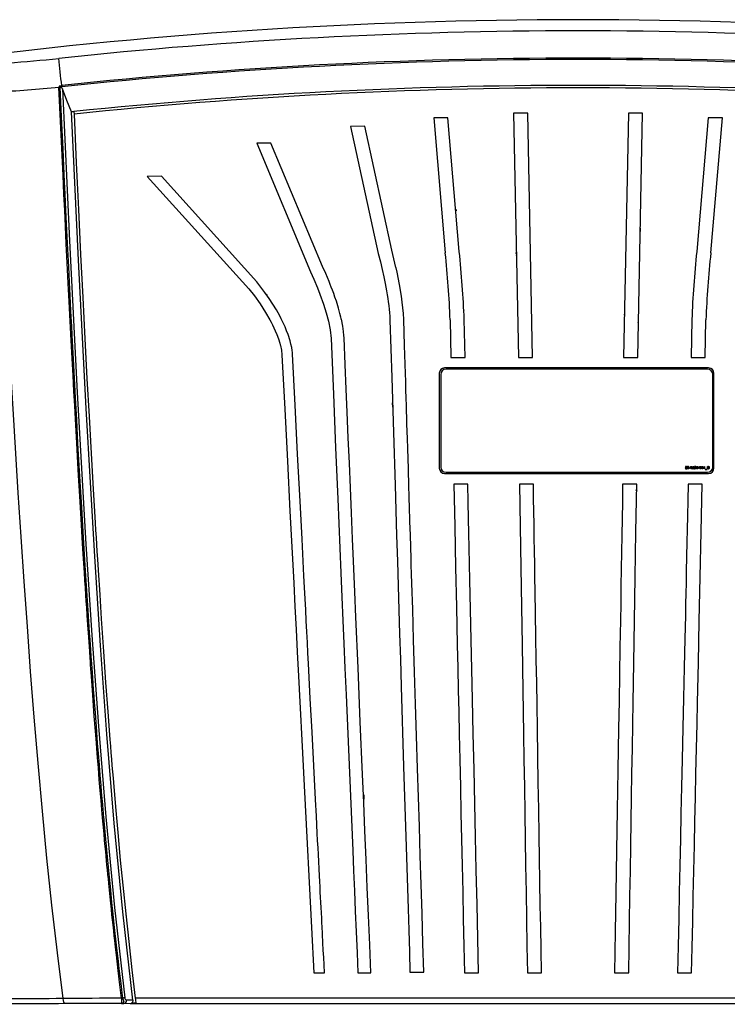
# Model space of a CAD drawing. Units: inches. Extents: x 0.9 to 15.8, y 0.5 to 10.5.
# Drawn here: x 13.7 to 14.4, y 7.1 to 8.1 of the extents above; entities that cross this region are included whole.
import ezdxf

# ---------------------------------------------------------------- set-up
doc = ezdxf.new("R2010")
doc.units = ezdxf.units.IN
doc.header["$MEASUREMENT"] = 0

msp = doc.modelspace()

# ---------------------------------------------------------------- linework, layer by layer
at = {"color": 7, "linetype": 'Continuous', "lineweight": 25}
for p, q in [((13.72554122, 8.01545093), (13.72557759, 8.01545481)), ((13.73657154, 7.99093449), (13.73661155, 7.99093868)), ((13.73864493, 7.9911493), (13.73661155, 7.99093864)), ((13.73864188, 7.99121319), (13.73905812, 7.9912321)), ((13.73864467, 7.99115182), (13.73864188, 7.9912132)), ((13.73905867, 7.99119219), (13.73864493, 7.99114932)), ((13.73905812, 7.9912321), (13.73905867, 7.99119219)), ((13.73905867, 7.99119219), (13.73917152, 7.98873561)), ((14.1078542, 7.98498244), (14.09390987, 7.98498244)), ((14.09390987, 7.98498244), (14.10531262, 7.85191275)), ((14.11914618, 7.8532078), (14.1078542, 7.98498244)), ((14.18664242, 7.98985226), (14.17270066, 7.98972089)), ((14.17270066, 7.98972089), (14.17738726, 7.74879395)), ((14.191332, 7.74879395), (14.18664242, 7.98985226)), ((14.28585922, 7.98985226), (14.28116965, 7.74879395)), ((14.29980099, 7.98972089), (14.28585922, 7.98985226)), ((14.29511439, 7.74879395), (14.29980099, 7.98972089)), ((14.36464745, 7.98498244), (14.35335546, 7.8532078)), ((14.37859178, 7.98498244), (14.36464745, 7.98498244)), ((14.36718903, 7.85191275), (14.37859178, 7.98498244)), ((14.02584558, 7.9767708), (14.01190178, 7.97664911)), ((14.01190178, 7.97664911), (14.03925896, 7.85134792)), ((14.05253591, 7.85452474), (14.02584558, 7.9767708)), ((13.93337109, 7.95998244), (13.91942676, 7.95998244)), ((13.91942676, 7.95998244), (13.97251926, 7.83321855)), ((13.98428148, 7.83842895), (13.93337109, 7.95998244)), ((13.82530378, 7.92748244), (13.81135998, 7.92736076)), ((13.81135998, 7.92736076), (13.911586, 7.81634721)), ((13.91950088, 7.8231468), (13.82530378, 7.92748244)), ((14.17437727, 7.90353005), (14.17470604, 7.90364971)), ((14.11557805, 7.8948471), (14.11613129, 7.89325136)), ((14.29784794, 7.87291098), (14.29784794, 7.8763832)), ((14.17545224, 7.85040257), (14.17513315, 7.84965679)), ((14.17589737, 7.8493245), (14.17513315, 7.84965679)), ((13.74320401, 7.84197523), (13.74362508, 7.84209264)), ((14.04197509, 7.84177701), (14.04169878, 7.84156998)), ((14.10975839, 7.79530681), (14.11014906, 7.79530681)), ((14.1234036, 7.79530681), (14.12368169, 7.79461821)), ((14.17659536, 7.79209535), (14.17654494, 7.79209535)), ((14.17659536, 7.79406514), (14.17659536, 7.78979431)), ((14.28150657, 7.79103331), (14.28199138, 7.79103331)), ((14.11010712, 7.78574553), (14.11091993, 7.74879395)), ((14.12481691, 7.74879395), (14.12399731, 7.78606226)), ((14.29555549, 7.78324952), (14.29555549, 7.78340741)), ((14.34850433, 7.78606226), (14.34768474, 7.74879395)), ((14.36158171, 7.74879395), (14.36239453, 7.78574553)), ((14.11091993, 7.74879395), (14.12481691, 7.74879395)), ((14.17738726, 7.74879395), (14.191332, 7.74879395)), ((14.28116965, 7.74879395), (14.29511439, 7.74879395)), ((14.34768474, 7.74879395), (14.36158171, 7.74879395)), ((14.0994586, 7.73316895), (14.0994586, 7.63941895)), ((14.10083416, 7.73186931), (14.10083416, 7.64061931)), ((14.3650836, 7.73837729), (14.10466694, 7.73837729)), ((14.36395916, 7.73707764), (14.10604249, 7.73707764)), ((14.36916749, 7.64061931), (14.36916749, 7.73186931)), ((14.37029194, 7.63941895), (14.37029194, 7.73316895)), ((14.05368392, 7.69969613), (14.05326148, 7.70401344)), ((13.75525161, 7.6683477), (13.75564661, 7.66770264)), ((13.75564661, 7.66770264), (13.75528764, 7.66770264)), ((14.0542279, 7.672562), (14.05459476, 7.6727738)), ((13.94985548, 7.64225393), (13.95032134, 7.64225393)), ((13.95032134, 7.64202957), (13.9498671, 7.64202957)), ((14.10604249, 7.63541098), (14.36395916, 7.63541098)), ((14.34557041, 7.63874431), (14.34391757, 7.63874431)), ((14.34427406, 7.64052678), (14.34394998, 7.64055919)), ((14.34433382, 7.6390684), (14.34557041, 7.6390684)), ((14.34557041, 7.6390684), (14.34557041, 7.63874431)), ((14.34586209, 7.63978139), (14.34680194, 7.63978139)), ((14.34586209, 7.63948971), (14.34586209, 7.63978139)), ((14.34680194, 7.63948971), (14.34586209, 7.63948971)), ((14.34680194, 7.63978139), (14.34680194, 7.63948971)), ((14.34903813, 7.63942489), (14.34936222, 7.6394573)), ((14.34907054, 7.63994343), (14.34932981, 7.64123977)), ((14.34939463, 7.63991102), (14.34907054, 7.63994343)), ((14.34932981, 7.64123977), (14.35052893, 7.64123977)), ((14.34959465, 7.64091569), (14.34946603, 7.64026093)), ((14.35052893, 7.64091569), (14.34959465, 7.64091569)), ((14.35052893, 7.64123977), (14.35052893, 7.64091569)), ((14.35257067, 7.63874431), (14.35091783, 7.63874431)), ((14.35127433, 7.64052678), (14.35095024, 7.64055919)), ((14.35133408, 7.6390684), (14.35257067, 7.6390684)), ((14.35257067, 7.6390684), (14.35257067, 7.63874431)), ((14.35480687, 7.63948971), (14.35480687, 7.63978139)), ((14.35480687, 7.63978139), (14.35574672, 7.63978139)), ((14.35574672, 7.63948971), (14.35480687, 7.63948971)), ((14.35574672, 7.63978139), (14.35574672, 7.63948971)), ((14.36015429, 7.64034145), (14.36015429, 7.64064021)), ((14.36073764, 7.63874431), (14.36073764, 7.64071415)), ((14.36106173, 7.63874431), (14.36073764, 7.63874431)), ((14.3608531, 7.64127218), (14.36106173, 7.64127218)), ((14.36106173, 7.64127218), (14.36106173, 7.63874431)), ((14.36167749, 7.63829059), (14.36368683, 7.63829059)), ((14.36167749, 7.63806373), (14.36167749, 7.63829059)), ((14.36368683, 7.63806373), (14.36167749, 7.63806373)), ((14.36368683, 7.63829059), (14.36368683, 7.63806373)), ((14.3639461, 7.64127218), (14.3648105, 7.64127218)), ((14.3639461, 7.63874431), (14.3639461, 7.64127218)), ((14.36485151, 7.63874431), (14.3639461, 7.63874431)), ((14.36430259, 7.6409805), (14.36430259, 7.63903599)), ((14.36481505, 7.6409805), (14.36430259, 7.6409805)), ((14.36430259, 7.63903599), (14.36482366, 7.63903599)), ((14.10466694, 7.63421062), (14.3650836, 7.63421062)), ((14.12756484, 7.62379395), (14.11367105, 7.62379395)), ((14.11378822, 7.62379395), (14.11378822, 7.62343181)), ((14.19225554, 7.62379395), (14.17842026, 7.62379395)), ((14.29408139, 7.62379395), (14.28024611, 7.62379395)), ((14.3588306, 7.62379395), (14.3449368, 7.62379395)), ((14.02491619, 7.31713056), (14.02491619, 7.31308889)), ((13.79035419, 7.19797338), (13.79058198, 7.19820117)), ((13.97575591, 7.14181665), (13.98621052, 7.14181665)), ((14.01910909, 7.14181665), (14.03199026, 7.14181665)), ((14.07050769, 7.14229631), (14.08416648, 7.1424155)), ((14.12426425, 7.14181665), (14.13816805, 7.14181665)), ((14.18630729, 7.14181665), (14.20014722, 7.14181665)), ((14.27235443, 7.14181665), (14.28619436, 7.14181665)), ((14.3343336, 7.14181665), (14.3482374, 7.14181665)), ((13.78614916, 7.11141028), (13.78835872, 7.11139584)), ((13.79499431, 7.11123652), (13.78835872, 7.11139584)), ((13.7973478, 7.11456651), (13.79102973, 7.11471892)), ((13.79499431, 7.11123652), (13.7957676, 7.11164207)), ((14.67699007, 7.11123652), (13.79499431, 7.11123652)), ((13.80023201, 7.1116502), (13.79576683, 7.11164257)), ((14.6728838, 7.11656513), (13.79961804, 7.11656513))]:
    msp.add_line(p, q, dxfattribs=at)
at = {"color": 7, "linetype": 'Continuous', "lineweight": 25, "flags": 128}
for points in [[(13.72481153, 8.01661942), (13.72458461, 8.0159936), (13.72435734, 8.01536741)], [(13.78601312, 7.1166787), (13.78439184, 7.12987839), (13.78269667, 7.14410372), (13.78093582, 7.15935752), (13.78008509, 7.16690552), (13.77934099, 7.17360346), (13.77885472, 7.17802836), (13.7782903, 7.18321406), (13.77765021, 7.18916169), (13.77714818, 7.19387704), (13.77660996, 7.19898194), (13.77603661, 7.20447659), (13.77542921, 7.21036109), (13.7747888, 7.21663538), (13.77411644, 7.22329923), (13.7734728, 7.2297507), (13.77302839, 7.23424935), (13.7725861, 7.23876356), (13.77214587, 7.24329312), (13.7717076, 7.24783783), (13.7712712, 7.25239745), (13.77085158, 7.25681358), (13.7704379, 7.26120052), (13.76995706, 7.26634017), (13.76941031, 7.27223143), (13.76880027, 7.27887655), (13.76823338, 7.28512866), (13.76795122, 7.28826783), (13.76739646, 7.29449233), (13.76670952, 7.30229665), (13.76589576, 7.31168257), (13.76506702, 7.321401), (13.76414696, 7.3323835), (13.76320848, 7.34379914), (13.76240953, 7.35368925), (13.76164602, 7.36328986), (13.76091653, 7.3726005), (13.75920432, 7.39498903), (13.75768493, 7.41548974), (13.75634245, 7.43409736), (13.75606949, 7.43793653), (13.75580434, 7.44168383), (13.75554686, 7.4453392), (13.75529696, 7.44890262), (13.75505453, 7.45237405), (13.75462588, 7.45854816), (13.75364916, 7.47279563), (13.75282317, 7.48503672), (13.7521977, 7.49442203), (13.75168787, 7.50214604), (13.75129089, 7.50820777), (13.75089478, 7.5143003), (13.75040591, 7.52187731), (13.7499617, 7.528816), (13.7494658, 7.53662218), (13.74891943, 7.54529627), (13.74832392, 7.55483871), (13.74768067, 7.56524998), (13.7462027, 7.58957817), (13.74487261, 7.61195916), (13.74368193, 7.63239002), (13.74262339, 7.65086825), (13.7418803, 7.66401566), (13.74121237, 7.67595549), (13.74054968, 7.68791363), (13.73983192, 7.70099236), (13.73904726, 7.71544303), (13.73821159, 7.73101037), (13.73732667, 7.74769482), (13.73639423, 7.76549682), (13.73541593, 7.78441672), (13.73442764, 7.80378143), (13.7335034, 7.82212356), (13.73250531, 7.84217917), (13.73159027, 7.86078692), (13.73075532, 7.877946), (13.7299981, 7.89365579), (13.72923401, 7.90966434), (13.72836029, 7.92815367), (13.72435928, 8.01532463)], [(13.72481148, 8.01661944), (13.724775, 8.01646308), (13.72478405, 8.01632147), (13.72483169, 8.01619749), (13.72491797, 8.0160646), (13.72554122, 8.01545093)], [(13.72481148, 8.01661944), (13.72592317, 8.01680667), (13.72704086, 8.01694781)], [(13.72557759, 8.01545481), (13.72636117, 8.01553835), (13.72718137, 8.01562566)], [(13.78728747, 7.11682744), (13.78665862, 7.12189358), (13.78586625, 7.12836262), (13.78491732, 7.13623584), (13.78381992, 7.1455147), (13.78296861, 7.15284367), (13.78234215, 7.15831055), (13.78173698, 7.16365124), (13.7811525, 7.16886563), (13.77922556, 7.18645545), (13.77753221, 7.20242734), (13.77662701, 7.21116499), (13.77579411, 7.21932768), (13.77503043, 7.2269149), (13.77412755, 7.2360155), (13.77316397, 7.24589411), (13.77219458, 7.25600556), (13.77055408, 7.27351671), (13.76890647, 7.29168656), (13.76878126, 7.29309266), (13.76868837, 7.29413718), (13.76855853, 7.2956002), (13.76839201, 7.29748176), (13.76818919, 7.2997819), (13.76795049, 7.30250068), (13.76750418, 7.30761902), (13.76697292, 7.31377158), (13.76644247, 7.31998084), (13.76585481, 7.32693796), (13.76537177, 7.3327191), (13.76499038, 7.33732391), (13.76470481, 7.34079542), (13.76420577, 7.3469113), (13.76330353, 7.35812973), (13.76250035, 7.36829416), (13.76123877, 7.38459626), (13.75990614, 7.40224002), (13.75948006, 7.40797315), (13.75898914, 7.41463584), (13.75852784, 7.42095257), (13.75809538, 7.42692328), (13.75769108, 7.43254788), (13.75731431, 7.4378263), (13.75670827, 7.44639084), (13.7561856, 7.45385103), (13.75574417, 7.46020668), (13.75538215, 7.4654576), (13.75506686, 7.47005994), (13.75459407, 7.47701176), (13.7531115, 7.49919768), (13.75153853, 7.52337982), (13.75121954, 7.5283645), (13.75089739, 7.53342623), (13.75057213, 7.538565), (13.75024378, 7.54378084), (13.74991241, 7.54907372), (13.74957806, 7.55444367), (13.74924076, 7.55989068), (13.74890056, 7.56541475), (13.74785132, 7.58263804), (13.74674266, 7.60113957), (13.74557753, 7.62091958), (13.74435875, 7.64197826), (13.74308924, 7.66431583), (13.74180951, 7.68725044), (13.74061704, 7.70900718), (13.73890784, 7.74084287), (13.73734383, 7.77065314), (13.73688084, 7.77960365), (13.73643106, 7.788354), (13.73608354, 7.79515265), (13.73573657, 7.80197355), (13.73535824, 7.80944781), (13.73467852, 7.82297271), (13.73391951, 7.83821972), (13.73308341, 7.85518899), (13.73217259, 7.87388069), (13.73118958, 7.89429497), (13.73045751, 7.90965995), (13.72987253, 7.92203211), (13.72915696, 7.93728035), (13.72836775, 7.9542456), (13.72750689, 7.97292799), (13.72657649, 7.99332762), (13.72557865, 8.0154446)], [(13.72704086, 8.01694781), (13.72711153, 8.01628405), (13.72718137, 8.01562566)], [(13.72770883, 8.01353234), (13.73470457, 7.86379872), (13.74238113, 7.71411181), (13.75099726, 7.56450123), (13.75678053, 7.47478175), (13.76323473, 7.38511749), (13.77058844, 7.29554667), (13.77918462, 7.20614213), (13.78928112, 7.11696171)], [(13.73661155, 7.99093869), (13.73215877, 8.00223567), (13.72770883, 8.01353234)], [(13.72848082, 7.11622265), (13.7228133, 7.16152981), (13.71741404, 7.20856071), (13.71253085, 7.25484047), (13.70800937, 7.30129755), (13.70377036, 7.34840463), (13.69997547, 7.39378699), (13.69642549, 7.43908154), (13.69316203, 7.48316991), (13.69002187, 7.52768524), (13.687052, 7.57166725), (13.6842414, 7.61505526), (13.68014608, 7.68145898), (13.67636144, 7.74626233), (13.6726889, 7.81224947), (13.66916804, 7.87821626), (13.66579204, 7.94386797), (13.66248582, 8.01052658)], [(13.79734639, 7.1145663), (13.78742378, 7.20189073), (13.77894518, 7.28936335), (13.77168126, 7.3769505), (13.76531011, 7.4645938), (13.759588, 7.55227228), (13.75107829, 7.69845436), (13.74349085, 7.84467964), (13.73657154, 7.99093449)], [(13.7391706, 7.98873557), (13.74138253, 7.94070442), (13.74356366, 7.89456384), (13.745714, 7.85026848), (13.74783354, 7.80777278), (13.74992227, 7.76703096), (13.75198021, 7.7279971), (13.75400735, 7.69062502), (13.75605651, 7.65393657), (13.75807321, 7.61890049), (13.76005744, 7.58546621), (13.76048961, 7.57832058), (13.76092022, 7.57124949), (13.76134925, 7.56425237), (13.76177671, 7.5573287), (13.76225565, 7.54962788), (13.76292521, 7.53896212), (13.76448935, 7.51449999), (13.76603369, 7.49097112), (13.76823222, 7.45854261), (13.77038934, 7.42793901), (13.77250504, 7.39908314), (13.77457933, 7.37189631), (13.77509434, 7.36531391), (13.77560675, 7.35883067), (13.77611653, 7.35244529), (13.77662369, 7.34615648), (13.77712824, 7.33996291), (13.77763082, 7.33385539), (13.7783672, 7.32501792), (13.78035552, 7.30180553), (13.78228996, 7.28010328), (13.78482118, 7.25294824), (13.7872538, 7.22807898), (13.79014808, 7.19988342), (13.7931057, 7.17247464), (13.79627392, 7.14449707), (13.79961804, 7.11656513)], [(14.03925896, 7.85134792), (14.04135222, 7.84304744), (14.04316331, 7.83532644), (14.04471757, 7.82817917), (14.04603897, 7.82159905), (14.04737605, 7.81428535), (14.048013, 7.81047944), (14.0485675, 7.80693291), (14.04904568, 7.80364421), (14.04955011, 7.79985334), (14.04998977, 7.79614158), (14.05031221, 7.79300879), (14.05061159, 7.78906415), (14.05075507, 7.78560053)], [(14.0643977, 7.78603281), (14.06406955, 7.79196392), (14.06286824, 7.80336156), (14.06203635, 7.80926474), (14.06013884, 7.82055304), (14.05771966, 7.83269384), (14.05676587, 7.83705608), (14.05664242, 7.83760697), (14.05253591, 7.85452474)], [(14.17487456, 7.85121788), (14.17516226, 7.85192766), (14.17541493, 7.85257063)], [(14.00551798, 7.76807079), (14.00536194, 7.77051619), (14.00495928, 7.77436565), (14.00416239, 7.77963043), (14.00282418, 7.78632176), (14.00282327, 7.78632582), (14.00282256, 7.78632901), (14.00282128, 7.78633474), (14.00281897, 7.78634502), (14.00281481, 7.78636359), (14.00280724, 7.7863974), (14.00279322, 7.78645982), (14.00276665, 7.78657789), (14.00271414, 7.78680996), (14.00260362, 7.78729344), (14.00234827, 7.78838605), (14.00143743, 7.79205148), (13.99999771, 7.79730139), (13.99791263, 7.80411509), (13.99656319, 7.8081742), (13.99527167, 7.81186245), (13.99406106, 7.81517399), (13.99294976, 7.81810675), (13.99195237, 7.82066147), (13.99070536, 7.82376305), (13.98740183, 7.83155213), (13.98428148, 7.83842895)], [(13.97251926, 7.83321855), (13.97585195, 7.82586391), (13.97941725, 7.81736809), (13.9817742, 7.81130175), (13.98535369, 7.80113522), (13.98797053, 7.79261482), (13.99007454, 7.78453364), (13.99174672, 7.7760908), (13.99266776, 7.76749655)], [(13.95462476, 7.75194129), (13.95451491, 7.75348874), (13.95427811, 7.75565886), (13.95383926, 7.75845444), (13.95312277, 7.76187826), (13.95272237, 7.76349804), (13.95224438, 7.76526418), (13.95168052, 7.76717726), (13.95102036, 7.76924401), (13.9502527, 7.77147121), (13.9489027, 7.77505317), (13.94733169, 7.7788361), (13.94544217, 7.78299611), (13.94356542, 7.78681592), (13.94200038, 7.78981533), (13.93877354, 7.79558253), (13.93527198, 7.80134468), (13.93155304, 7.80702276), (13.9275009, 7.81278992), (13.92346783, 7.81816581), (13.91950088, 7.8231468)], [(13.911586, 7.81634721), (13.91705523, 7.80937209), (13.92262219, 7.80160329), (13.92806603, 7.79316799), (13.93225087, 7.78591026), (13.93351329, 7.78354309), (13.93485478, 7.78091237), (13.93625514, 7.77801426), (13.93768785, 7.77484837), (13.93911898, 7.77141864), (13.94075978, 7.76700854), (13.94208089, 7.76285084), (13.94254704, 7.7611698), (13.94270165, 7.76057581), (13.94272187, 7.7604965), (13.94309509, 7.75894967), (13.94342342, 7.75740916), (13.94370143, 7.75588078), (13.94392539, 7.75436697), (13.94409365, 7.75286612), (13.94420698, 7.75137189)], [(14.05075507, 7.78560053), (14.05249372, 7.72899982), (14.05416263, 7.67468605), (14.05576148, 7.62265921), (14.05729005, 7.57291929), (14.05806262, 7.54777774), (14.05881583, 7.52326367), (14.05954968, 7.49937707), (14.06026414, 7.47611795), (14.06103372, 7.45105962), (14.06186236, 7.42407218), (14.06428506, 7.34512259), (14.06670784, 7.26608144), (14.06733982, 7.24544588), (14.06796046, 7.22517236), (14.06858622, 7.20473122), (14.06922942, 7.18380043), (14.06988971, 7.16236732), (14.07050769, 7.14229631)], [(14.08416648, 7.1424155), (14.08330075, 7.1706848), (14.08239475, 7.20024668), (14.08152005, 7.22865928), (14.08064766, 7.2570002), (14.07975467, 7.28604159), (14.07886887, 7.31487085), (14.07799605, 7.34327587), (14.07700411, 7.37555402), (14.0760515, 7.40655192), (14.07507743, 7.43824992), (14.07409292, 7.47029196), (14.07316851, 7.50038547), (14.07291239, 7.50872416), (14.07265007, 7.5172657), (14.07238141, 7.52601391), (14.07210629, 7.53497303), (14.07182456, 7.54414764), (14.0716229, 7.55071536), (14.07128752, 7.5616379), (14.07092055, 7.57359006), (14.07052127, 7.58659496), (14.07036304, 7.59174875), (14.07020009, 7.59705615), (14.07003238, 7.60251894), (14.06985984, 7.60813904), (14.0696824, 7.6139185), (14.06950001, 7.61985949), (14.06933193, 7.62533459), (14.06926185, 7.6276171), (14.06910595, 7.63269536), (14.06889355, 7.63961362), (14.06862385, 7.64839869), (14.06829572, 7.65908658), (14.06801025, 7.66838512), (14.06778105, 7.67585049), (14.06756491, 7.68289061), (14.06736202, 7.68949895), (14.06717257, 7.6956691), (14.06699678, 7.70139482), (14.06678141, 7.70840915), (14.06652476, 7.71676802), (14.0662726, 7.72498026), (14.06602501, 7.73304321), (14.06517949, 7.7605772), (14.0643977, 7.78603281)], [(13.99266776, 7.76749655), (13.99499292, 7.71249513), (13.99722524, 7.65969991), (13.99936445, 7.60911087), (14.00141035, 7.56072802), (14.00244473, 7.53626509), (14.00345343, 7.51240748), (14.00443646, 7.48915518), (14.0053938, 7.46650821), (14.00642389, 7.44213715), (14.00753249, 7.41590449), (14.0107768, 7.33910398), (14.01402015, 7.26226757), (14.01486724, 7.24218789), (14.01570054, 7.22242988), (14.0165382, 7.20256416), (14.01739939, 7.1821869), (14.01828337, 7.16131398), (14.01910909, 7.14181665)], [(14.03199026, 7.14181665), (14.03083116, 7.16930102), (14.02961485, 7.19811162), (14.0284445, 7.22575034), (14.02727552, 7.25336725), (14.02608103, 7.28160642), (14.02489622, 7.30962861), (14.02372724, 7.33727561), (14.02152708, 7.38930924), (14.0192738, 7.44260033), (14.017168, 7.49241129), (14.01611031, 7.51743617), (14.01482447, 7.54786391), (14.01389683, 7.5698172), (14.01281812, 7.59534542), (14.01177393, 7.62005573), (14.01074333, 7.64444281), (14.00969266, 7.66930327), (14.00861822, 7.69472464), (14.00765607, 7.7174884), (14.00662338, 7.74191985), (14.00551798, 7.76807079)], [(13.94420698, 7.75137189), (13.94697818, 7.69783804), (13.94963906, 7.64643488), (13.95218958, 7.59716241), (13.95462971, 7.55002063), (13.95586382, 7.52617765), (13.95706763, 7.50291929), (13.95824114, 7.48024553), (13.95938437, 7.45815639), (13.96061318, 7.43441253), (13.96193502, 7.40887026), (13.96420424, 7.36501842), (13.96654372, 7.31980464), (13.96883918, 7.27543681), (13.9711462, 7.23084044), (13.97344629, 7.18637482), (13.97575591, 7.14181665)], [(13.98621052, 7.14181665), (13.98581522, 7.14947474), (13.98543877, 7.15676498), (13.98506326, 7.16403176), (13.98468493, 7.17134751), (13.98454474, 7.17405697), (13.98440089, 7.1768364), (13.98425343, 7.17968495), (13.98411739, 7.18231232), (13.98397164, 7.1851264), (13.98381445, 7.18816083), (13.98371937, 7.1899961), (13.98359558, 7.19238515), (13.98343755, 7.19543439), (13.98315959, 7.20079675), (13.98288283, 7.20613537), (13.98262423, 7.21112359), (13.9823517, 7.21638083), (13.98209155, 7.22139957), (13.98182683, 7.22650707), (13.98154976, 7.23185349), (13.98125681, 7.23750703), (13.98089855, 7.24442203), (13.98053549, 7.2514303), (13.98018068, 7.25828033), (13.97982988, 7.26505363), (13.97945661, 7.27226199), (13.97908286, 7.27948037), (13.97822445, 7.29606146), (13.97736966, 7.31257351), (13.97564634, 7.34585887), (13.97391896, 7.37921749), (13.97221183, 7.41218399), (13.97042057, 7.44677889), (13.96988584, 7.45710729), (13.96934423, 7.46756902), (13.96879573, 7.47816407), (13.96824034, 7.48889246), (13.96767807, 7.49975418), (13.96710892, 7.51074923), (13.96653288, 7.5218776), (13.96594995, 7.53313931), (13.96407303, 7.56940125), (13.96212802, 7.60698017), (13.95972368, 7.6534341), (13.95722264, 7.70175448), (13.95462476, 7.75194129)], [(14.34391757, 7.63874431), (14.34392662, 7.63887182), (14.3439515, 7.63896914)], [(14.34709361, 7.63999103), (14.347229, 7.64083292), (14.34733837, 7.64101707), (14.34749507, 7.64116234), (14.3476912, 7.64124711), (14.34790383, 7.64127218)], [(14.34733921, 7.63895547), (14.34712765, 7.63951693), (14.34709361, 7.63999103)], [(14.34790383, 7.6387119), (14.34755796, 7.63878404), (14.34733921, 7.63895547)], [(14.34756404, 7.64080732), (14.34743554, 7.6403601), (14.3474177, 7.63999204)], [(14.3474177, 7.63999204), (14.34747584, 7.63938042), (14.34753011, 7.63923659), (14.34762542, 7.63911634), (14.34775341, 7.63903214), (14.34790383, 7.63900358)], [(14.34838996, 7.63999204), (14.34833068, 7.64060519), (14.34827541, 7.64074904), (14.34818065, 7.64087028), (14.34805143, 7.64095327), (14.34790028, 7.6409805)], [(14.34790383, 7.64127218), (14.34811633, 7.64124632), (14.34831303, 7.64116229), (14.34847077, 7.64101838), (14.34857531, 7.64083149), (14.34871404, 7.63999103)], [(14.34790383, 7.63900358), (14.34805406, 7.63903261), (14.34818227, 7.63911637), (14.34827717, 7.63923688), (14.34833163, 7.63938059), (14.34838996, 7.63999204)], [(14.34871404, 7.63999103), (14.34857831, 7.63914997), (14.3484692, 7.63896593), (14.34831258, 7.63882079), (14.34811635, 7.63873657), (14.34790383, 7.6387119)], [(14.34946603, 7.64026093), (14.34970478, 7.64039414), (14.34991671, 7.64042956)], [(14.35046512, 7.63901877), (14.3501417, 7.63876871), (14.34982353, 7.6387119)], [(14.35065856, 7.63961124), (14.35060022, 7.63926217), (14.35046512, 7.63901877)], [(14.35091783, 7.63874431), (14.35092688, 7.63887182), (14.35095176, 7.63896914)], [(14.35292717, 7.63999103), (14.35306255, 7.64083292), (14.35317193, 7.64101707), (14.35332862, 7.64116234), (14.35352476, 7.64124711), (14.35373738, 7.64127218)], [(14.35317276, 7.63895547), (14.35296121, 7.63951693), (14.35292717, 7.63999103)], [(14.35373738, 7.6387119), (14.35339151, 7.63878404), (14.35317276, 7.63895547)], [(14.3533976, 7.64080732), (14.35326909, 7.6403601), (14.35325125, 7.63999204)], [(14.35325125, 7.63999204), (14.35330939, 7.63938042), (14.35336366, 7.63923659), (14.35345898, 7.63911634), (14.35358696, 7.63903214), (14.35373738, 7.63900358)], [(14.35422351, 7.63999204), (14.35416423, 7.64060519), (14.35410896, 7.64074904), (14.3540142, 7.64087028), (14.35388498, 7.64095327), (14.35373384, 7.6409805)], [(14.35373738, 7.64127218), (14.35394988, 7.64124632), (14.35414658, 7.64116229), (14.35430432, 7.64101838), (14.35440887, 7.64083149), (14.3545476, 7.63999103)], [(14.35373738, 7.63900358), (14.35388761, 7.63903261), (14.35401582, 7.63911637), (14.35411072, 7.63923688), (14.35416518, 7.63938059), (14.35422351, 7.63999204)], [(14.3545476, 7.63999103), (14.35441186, 7.63914997), (14.35430275, 7.63896593), (14.35414613, 7.63882079), (14.3539499, 7.63873657), (14.35373738, 7.6387119)], [(14.35603839, 7.63999103), (14.35617378, 7.64083292), (14.35628316, 7.64101707), (14.35643985, 7.64116234), (14.35663598, 7.64124711), (14.35684861, 7.64127218)], [(14.35628399, 7.63895547), (14.35607243, 7.63951693), (14.35603839, 7.63999103)], [(14.35684861, 7.6387119), (14.35650274, 7.63878404), (14.35628399, 7.63895547)], [(14.35650882, 7.64080732), (14.35638032, 7.6403601), (14.35636248, 7.63999204)], [(14.35636248, 7.63999204), (14.35642062, 7.63938042), (14.35647489, 7.63923659), (14.35657021, 7.63911634), (14.35669819, 7.63903214), (14.35684861, 7.63900358)], [(14.35733474, 7.63999204), (14.35727546, 7.64060519), (14.35722019, 7.64074904), (14.35712543, 7.64087028), (14.35699621, 7.64095327), (14.35684506, 7.6409805)], [(14.35684861, 7.64127218), (14.35706111, 7.64124632), (14.35725781, 7.64116229), (14.35741555, 7.64101838), (14.35752009, 7.64083149), (14.35765882, 7.63999103)], [(14.35684861, 7.63900358), (14.35699884, 7.63903261), (14.35712705, 7.63911637), (14.35722195, 7.63923688), (14.35727641, 7.63938059), (14.35733474, 7.63999204)], [(14.35765882, 7.63999103), (14.35752309, 7.63914997), (14.35741398, 7.63896593), (14.35725736, 7.63882079), (14.35706113, 7.63873657), (14.35684861, 7.6387119)], [(14.35798291, 7.63999103), (14.3581183, 7.64083292), (14.35822767, 7.64101707), (14.35838436, 7.64116234), (14.3585805, 7.64124711), (14.35879313, 7.64127218)], [(14.35822851, 7.63895547), (14.35801695, 7.63951693), (14.35798291, 7.63999103)], [(14.35879313, 7.6387119), (14.35844726, 7.63878404), (14.35822851, 7.63895547)], [(14.35845334, 7.64080732), (14.35832483, 7.6403601), (14.358307, 7.63999204)], [(14.358307, 7.63999204), (14.35836514, 7.63938042), (14.3584194, 7.63923659), (14.35851472, 7.63911634), (14.3586427, 7.63903214), (14.35879313, 7.63900358)], [(14.35927926, 7.63999204), (14.35921998, 7.64060519), (14.35916471, 7.64074904), (14.35906994, 7.64087028), (14.35894072, 7.64095327), (14.35878958, 7.6409805)], [(14.35879313, 7.64127218), (14.35900563, 7.64124632), (14.35920233, 7.64116229), (14.35936007, 7.64101838), (14.35946461, 7.64083149), (14.35960334, 7.63999103)], [(14.35879313, 7.63900358), (14.35894336, 7.63903261), (14.35907156, 7.63911637), (14.35916647, 7.63923688), (14.35922092, 7.63938059), (14.35927926, 7.63999204)], [(14.35960334, 7.63999103), (14.35946761, 7.63914997), (14.3593585, 7.63896593), (14.35920188, 7.63882079), (14.35900565, 7.63873657), (14.35879313, 7.6387119)], [(14.36015429, 7.64064021), (14.3605957, 7.6409414), (14.3608531, 7.64127218)], [(14.36073764, 7.64071415), (14.36042703, 7.6404801), (14.36015429, 7.64034145)], [(14.3648105, 7.64127218), (14.36506173, 7.64126363), (14.36525713, 7.64123572)], [(14.36523282, 7.64092835), (14.36500109, 7.64097411), (14.36481505, 7.6409805)], [(14.36482366, 7.63903599), (14.36517909, 7.63907546), (14.36542069, 7.63921474)], [(14.36566375, 7.64002749), (14.3655569, 7.64060624), (14.36542299, 7.6407963), (14.36523282, 7.64092835)], [(14.36525713, 7.64123572), (14.36547445, 7.64115705), (14.36562476, 7.64105494)], [(14.36542069, 7.63921474), (14.36562868, 7.63964775), (14.36566375, 7.64002749)], [(14.11367105, 7.62379395), (14.11459375, 7.58187651), (14.11548264, 7.54149057), (14.11633762, 7.50263612), (14.11715862, 7.46531316), (14.11765728, 7.44263689), (14.11814248, 7.42056571), (14.11861423, 7.39909963), (14.11909539, 7.37719774), (14.11964423, 7.3522045), (14.12023875, 7.32511726), (14.12081426, 7.29888127), (14.12137075, 7.27349655), (14.12193575, 7.24770753), (14.12251616, 7.22119552), (14.12309084, 7.1949808), (14.12368371, 7.16811152), (14.12426425, 7.14181665)], [(14.13816805, 7.14181665), (14.13742737, 7.17563653), (14.13669027, 7.20920017), (14.13594669, 7.24287436), (14.13522155, 7.27576915), (14.13450502, 7.30832328), (14.13375821, 7.34225619), (14.13298093, 7.37756789), (14.13224127, 7.41116997), (14.13157822, 7.44129399), (14.13095177, 7.46976119), (14.13027483, 7.50053264), (14.12965123, 7.52888845), (14.12930373, 7.54469218), (14.12893736, 7.56135641), (14.12863626, 7.57505267), (14.12831438, 7.5896952), (14.12795765, 7.60592379), (14.12756484, 7.62379395)], [(14.17842026, 7.62379395), (14.17910504, 7.58187665), (14.17976446, 7.54149077), (14.18039935, 7.50263633), (14.18101039, 7.46531333), (14.18138248, 7.44263702), (14.18174543, 7.42056579), (14.18209931, 7.39909964), (14.18246067, 7.37719773), (14.18287176, 7.3522046), (14.18331592, 7.32511741), (14.18374506, 7.29888144), (14.18415953, 7.27349668), (14.1845801, 7.24770746), (14.18501222, 7.22119544), (14.18543952, 7.19498102), (14.18587779, 7.16811164), (14.18630729, 7.14181665)], [(14.20014722, 7.14181665), (14.19977176, 7.164821), (14.199412, 7.18678819), (14.19906674, 7.20762359), (14.19866833, 7.23160434), (14.19828514, 7.25474903), (14.19792405, 7.27669102), (14.19749343, 7.30301698), (14.19706563, 7.32929532), (14.1966444, 7.35524571), (14.1961989, 7.38272491), (14.19582429, 7.40582089), (14.195466, 7.42788188), (14.19509751, 7.4505351), (14.19472318, 7.47350696), (14.19436256, 7.49559379), (14.19399218, 7.51822936), (14.19377145, 7.53169446), (14.19355508, 7.54487469), (14.19334329, 7.55775909), (14.19313087, 7.57066635), (14.19291269, 7.58391053), (14.19269874, 7.59689115), (14.19248858, 7.60964183), (14.19225554, 7.62379395)], [(14.28024611, 7.62379395), (14.2799535, 7.60602727), (14.27968915, 7.58998963), (14.27941022, 7.57306131), (14.2791393, 7.55660007), (14.27886841, 7.54011602), (14.27859021, 7.52315734), (14.27830541, 7.50576495), (14.27803755, 7.48937969), (14.27760626, 7.46294453), (14.27716559, 7.43587445), (14.27674067, 7.40972167), (14.27630276, 7.38272574), (14.27563734, 7.34169129), (14.27499522, 7.30222059), (14.27434004, 7.26223896), (14.27364175, 7.22006922), (14.27301598, 7.18231017), (14.27235443, 7.14181665)], [(14.28619436, 7.14181665), (14.28660144, 7.16673815), (14.28701983, 7.19238665), (14.28742524, 7.21725724), (14.28783542, 7.24242386), (14.28824137, 7.26732099), (14.28863149, 7.29122315), (14.28901135, 7.31446352), (14.28940316, 7.33838723), (14.2898072, 7.36299429), (14.29020654, 7.38724014), (14.29055519, 7.40836446), (14.29120053, 7.44759144), (14.29187509, 7.48874789), (14.29257947, 7.5318338), (14.29331452, 7.57684916), (14.29408139, 7.62379395)], [(14.29349142, 7.61836348), (14.2936443, 7.61834516), (14.2937857, 7.61828482), (14.29390161, 7.61818386), (14.29398418, 7.61805387), (14.29408647, 7.61745021)], [(14.29377486, 7.61745021), (14.29374034, 7.61781378), (14.29365924, 7.61797592), (14.29358773, 7.61803216), (14.29349907, 7.61805187)], [(14.29408647, 7.61745021), (14.29398627, 7.61684892), (14.29390654, 7.61671798), (14.29379382, 7.61661457), (14.29365279, 7.61655541), (14.29350047, 7.61653834)], [(14.29368931, 7.61696923), (14.29376374, 7.61723344), (14.29377486, 7.61745021)], [(14.3449368, 7.62379395), (14.34457895, 7.60751362), (14.34425087, 7.59258869), (14.34395165, 7.57897648), (14.34368049, 7.5666421), (14.34336569, 7.55232313), (14.34304181, 7.53759234), (14.34279808, 7.52650828), (14.34256359, 7.51584488), (14.34233813, 7.5055937), (14.34208595, 7.49412825), (14.34183092, 7.48253478), (14.34158368, 7.47129705), (14.34095843, 7.44288435), (14.34029432, 7.41271181), (14.33965068, 7.38347201), (14.33896241, 7.35220449), (14.33836622, 7.32511731), (14.33778886, 7.29888134), (14.33723004, 7.27349659), (14.33666158, 7.24770721), (14.33607636, 7.22119522), (14.3354984, 7.19498116), (14.33490957, 7.16811172), (14.3343336, 7.14181665)], [(14.3482374, 7.14181665), (14.34878758, 7.16673803), (14.34935369, 7.19238641), (14.3498993, 7.21725727), (14.3504502, 7.24242395), (14.35099556, 7.26732089), (14.35151947, 7.291223), (14.35202915, 7.31446337), (14.35255411, 7.33838712), (14.35309432, 7.36299424), (14.35362686, 7.38724017), (14.35409101, 7.40836444), (14.35495331, 7.44759134), (14.35585849, 7.48874775), (14.35680649, 7.53183365), (14.35779723, 7.57684905), (14.3588306, 7.62379395)], [(13.73084027, 7.11126462), (13.72994299, 7.11165876), (13.7291792, 7.112732), (13.72866845, 7.11433704), (13.72848082, 7.11622265)], [(13.78728775, 7.11682755), (13.78665385, 7.11675715), (13.78601252, 7.11668039)], [(13.78612535, 7.11141035), (13.78613757, 7.11141033), (13.78614916, 7.11141028)], [(13.79740529, 7.11409476), (13.79737668, 7.11433159), (13.7973478, 7.11456651)]]:
    msp.add_lwpolyline(points, dxfattribs=at)
at = {"color": 7, "linetype": 'Continuous', "lineweight": 25}
for centre, radius, start, end in [((14.23625082, 3.21870871), 4.86319184, 82.42073982, 97.57926018), ((14.23624776, 3.2301551), 4.84073975, 89.99996376, 96.07305441), ((14.23625434, 3.23016365), 4.84073121, 83.92694022, 90.0000416), ((13.59443423, 9.24509777), 1.20834891, 273.78662147, 276.16087327), ((10.92960556, 7.72483708), 2.81264518, 5.96127136, 6.5100493), ((14.23625082, 3.23257672), 4.81139289, 83.92476892, 96.07523108), ((14.23625082, 3.22931785), 4.81330387, 83.92887198, 96.07112802), ((13.51607226, 10.27967982), 2.27387189, 273.69180289, 275.25562047), ((13.72494298, 8.0125939), 0.00292072, 18.74178585, 77.42911796), ((14.23625082, 3.22988645), 4.78723438, 84.03862364, 95.96137648), ((14.23625083, 3.22888083), 4.7857398, 84.03810918, 95.96189092), ((13.17855758, 7.7515024), 0.9321787, 2.10520604, 6.18365656), ((13.11062326, 7.74659603), 1.01414227, 2.23027794, 6.03437149), ((15.33375265, 7.74862806), 0.98595921, 173.91123878, 177.82411179), ((15.23736738, 7.75560197), 0.87549194, 173.68424541, 178.026892), ((13.9295252, 7.81014134), 0.00061516, 103.09321071, 183.34070517), ((13.92969266, 7.81008691), 0.00046172, 176.94758803, 272.75631041), ((13.92968434, 7.81013442), 0.00045332, 87.34312559, 182.89862839), ((14.10466694, 7.73316895), 0.00520833, 90, 180), ((14.10604249, 7.73186931), 0.00520833, 90, 180), ((14.36395916, 7.73186931), 0.00520833, 0, 90), ((14.3650836, 7.73316895), 0.00520833, 360, 90), ((14.10466694, 7.63941895), 0.00520833, 180, 270), ((14.10604249, 7.64061931), 0.00520833, 180, 270), ((14.34265883, 7.63952494), 0.00062202, 103.09321071, 183.34070517), ((14.34280203, 7.6394748), 0.00076429, 178.95810541, 273.45476158), ((14.34264859, 7.64062743), 0.00051355, 179.19563436, 255.25943186), ((14.34278956, 7.64061982), 0.00065463, 85.22678096, 178.70240636), ((14.34282816, 7.63946991), 0.00046687, 176.94758803, 272.75631041), ((14.34281975, 7.63951795), 0.00045838, 87.34312559, 182.89862839), ((14.3428161, 7.64062286), 0.00035707, 178.35282997, 275.6286961), ((14.34281311, 7.64062827), 0.00035397, 84.33039709, 179.21391869), ((14.34286548, 7.6395072), 0.00046928, 357.24480665, 92.99097811), ((14.34290038, 7.64061377), 0.00066082, 1.10759595, 94.89115833), ((14.34287653, 7.64062116), 0.00036047, 359.48729212, 94.52640335), ((14.34289386, 7.63947498), 0.00076445, 266.56688635, 0.38247125), ((14.34287664, 7.63946102), 0.00045819, 266.74433631, 2.95489913), ((14.34288707, 7.64061559), 0.00034993, 264.10371699, 0.3837517), ((14.34305409, 7.64062026), 0.00050702, 285.12091846, 0.70975667), ((14.34301007, 7.63950643), 0.00064877, 357.67264292, 74.2334974), ((14.34469517, 7.64052923), 0.00074579, 84.99809678, 177.69745766), ((14.34548439, 7.63832527), 0.00166263, 124.84862249, 157.21573585), ((14.34471296, 7.64054314), 0.0004392, 84.75614931, 182.13409425), ((14.34653227, 7.63721494), 0.00287549, 126.13404764, 139.86672511), ((14.34392189, 7.64086455), 0.00132487, 297.53398848, 347.2144044), ((14.34478797, 7.64055571), 0.00042623, 2.10261315, 94.69286668), ((14.34482992, 7.64056752), 0.00070811, 0.55570508, 95.65148597), ((14.3441192, 7.64077819), 0.00143336, 300.03582523, 351.82559197), ((14.34789511, 7.64057755), 0.00040299, 89.26443821, 145.23795254), ((14.34978749, 7.63946128), 0.00075024, 182.77988179, 272.75369501), ((14.34982166, 7.63946304), 0.00045948, 180.71579371, 270.48639278), ((14.34980673, 7.63965105), 0.00048726, 87.60713555, 147.75498759), ((14.34981264, 7.63952904), 0.00052562, 271.4081137, 6.87960903), ((14.34985277, 7.63965301), 0.00048556, 352.78205516, 93.03280737), ((14.34989478, 7.63966425), 0.00076562, 356.02986544, 88.35848535), ((14.35169543, 7.64052923), 0.00074579, 84.99809678, 177.69745766), ((14.35248465, 7.63832527), 0.00166263, 124.84862249, 157.21573585), ((14.35171322, 7.64054314), 0.0004392, 84.75614931, 182.13409425), ((14.35353253, 7.63721494), 0.00287549, 126.13404764, 139.86672511), ((14.35092215, 7.64086455), 0.00132487, 297.53398848, 347.2144044), ((14.35178824, 7.64055571), 0.00042623, 2.10261315, 94.69286668), ((14.35183019, 7.64056752), 0.00070811, 0.55570508, 95.65148597), ((14.35111946, 7.64077819), 0.00143336, 300.03582523, 351.82559197), ((14.35372866, 7.64057755), 0.00040299, 89.26443821, 145.23795254), ((14.35683989, 7.64057755), 0.00040299, 89.26443821, 145.23795254), ((14.35878441, 7.64057755), 0.00040299, 89.26443821, 145.23795254), ((14.36395916, 7.64061931), 0.00520833, 270, 0), ((14.36491923, 7.63985574), 0.00111349, 266.51326634, 8.58318136), ((14.3650836, 7.63941895), 0.00520833, 270, 360), ((14.36468027, 7.64010113), 0.00134232, 356.61675101, 45.28125218), ((14.25902773, -92.23332627), 99.35096553, 90.3059682753, 90.3691216125), ((14.26181212, -91.95654972), 99.06923724, 90.3070841422, 90.3702155702), ((13.83367521, -2.48942312), 9.60622175, 90.284282644, 90.627438668), ((13.78723387, -3.79542461), 10.90683502, 90.00582326, 90.296248122), ((13.84678035, 7.1153452), 0.0607825, 178.74130347, 183.71172957), ((13.78562917, 7.11417175), 0.00281, 280.66401228, 346.2640431), ((13.78946417, 7.09936646), 0.0175962, 90.59603206, 97.1049435), ((13.79738677, 7.1182488), 0.01019854, 188.01071701, 207.72548276), ((13.7882127, 7.11424819), 0.00285608, 272.93046927, 9.48654424), ((13.78032313, 7.11245162), 0.00810465, 352.51490808, 7.46134641), ((13.79157272, 7.11694532), 0.00229166, 179.59030186, 256.29368115), ((13.79444451, 7.11430291), 0.00296786, 296.43748362, 355.98010992), ((16.63116701, 7.46778276), 2.85324787, 187.07069882, 187.17016103)]:
    msp.add_arc(centre, radius, start, end, dxfattribs=at)

doc.saveas('drawing.dxf')
